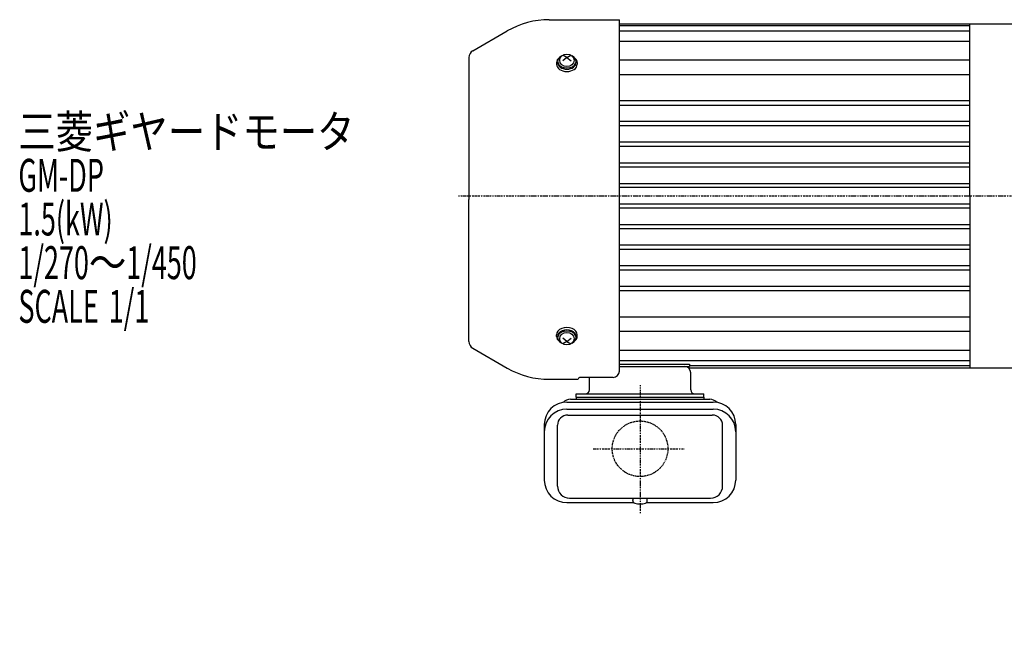
# Model space of a CAD drawing. Extents: x -757 to 801, y -432 to 377.
# Drawn here: x -533 to -56, y -13 to 284 of the extents above; entities that cross this region are included whole.
import ezdxf

# ---------------------------------------------------------------- set-up
doc = ezdxf.new("R2010")
doc.units = 0
doc.header["$MEASUREMENT"] = 0
doc.linetypes.add('CENTER', pattern=[1, 0.5, -0.25, 0, -0.25])
doc.linetypes.add('DASHED', pattern=[0.75, 0.5, -0.25])
doc.layers.get('0').update_dxf_attribs({"color": 102})
doc.styles.add('ZU_SHPTB00001', font='monotxt', dxfattribs={"bigfont": 'bigfont'})

msp = doc.modelspace()

# ---------------------------------------------------------------- linework, layer by layer
at = {"linetype": 'Continuous', "lineweight": -3}
for p, q in [((-276.388606, 283.776818), (-242.320573, 283.776818)), ((-242.320573, 113.117308), (-242.320573, 283.776818)), ((-313.420573, 268.708183), (-296.788606, 278.310654)), ((-242.320573, 281.726818), (-72.320572, 281.726818)), ((-72.320572, 280.726818), (-242.320573, 280.726818)), ((-72.320572, 278.226818), (-242.320573, 278.226818)), ((-72.320572, 198.226818), (-72.320572, 281.726818)), ((-72.320572, 281.726818), (0.679428, 281.726818)), ((-72.320572, 273.226818), (-242.320573, 273.226818)), ((-315.320573, 265.417287), (-315.320573, 196.476818)), ((-272.820572, 262.944855), (-272.820572, 262.128252)), ((-272.320572, 263.510541), (-272.320572, 262.944855)), ((-267.820572, 265.349018), (-269.820572, 263.775681)), ((-267.820572, 265.349018), (-269.749777, 266.559681)), ((-267.820572, 265.349018), (-265.891368, 266.559681)), ((-267.820572, 265.349018), (-265.820572, 263.775681)), ((-263.320572, 263.510541), (-263.320572, 262.944855)), ((-262.820572, 262.944855), (-262.820572, 262.128252)), ((-72.320572, 264.10603), (-242.320573, 264.10603)), ((-72.320572, 257.034962), (-242.320573, 257.034962)), ((-72.320572, 244.364542), (-242.320573, 244.364542)), ((-72.320572, 242.142215), (-242.320573, 242.142215)), ((-72.320572, 234.331756), (-242.320573, 234.331756)), ((-72.320572, 232.165046), (-242.320573, 232.165046)), ((-72.320572, 224.269438), (-242.320573, 224.269438)), ((-72.320572, 222.204675), (-242.320573, 222.204675)), ((-72.320572, 214.198546), (-242.320573, 214.198546)), ((-72.320572, 212.256162), (-242.320573, 212.256162)), ((-72.320572, 204.166087), (-242.320573, 204.166087)), ((-72.320572, 202.271315), (-242.320573, 202.271315)), ((-315.320573, 127.536349), (-315.320573, 196.476818)), ((-72.320572, 198.226818), (-72.320572, 114.726818)), ((-72.320572, 194.18232), (-242.320573, 194.18232)), ((-72.320572, 192.287548), (-242.320573, 192.287548)), ((-72.320572, 184.197473), (-242.320573, 184.197473)), ((-72.320572, 182.255089), (-242.320573, 182.255089)), ((-72.320572, 174.24896), (-242.320573, 174.24896)), ((-72.320572, 172.184197), (-242.320573, 172.184197)), ((-72.320572, 164.28859), (-242.320573, 164.28859)), ((-72.320572, 162.12188), (-242.320573, 162.12188)), ((-72.320572, 154.31142), (-242.320573, 154.31142)), ((-72.320572, 152.089093), (-242.320573, 152.089093)), ((-72.320572, 139.418673), (-242.320573, 139.418673)), ((-272.820572, 130.00878), (-272.820572, 130.825383)), ((-272.320572, 129.443095), (-272.320572, 130.00878)), ((-267.820572, 127.604617), (-269.820572, 129.177955)), ((-267.820572, 127.604617), (-265.820572, 129.177955)), ((-263.320572, 129.443095), (-263.320572, 130.00878)), ((-262.820572, 130.00878), (-262.820572, 130.825383)), ((-72.320572, 132.347605), (-242.320573, 132.347605)), ((-313.420573, 124.245452), (-296.788606, 114.642981)), ((-267.820572, 127.604617), (-269.749777, 126.393955)), ((-267.820572, 127.604617), (-265.891368, 126.393955)), ((-72.320572, 123.226818), (-242.320573, 123.226818)), ((-72.320572, 118.226818), (-242.320573, 118.226818)), ((-242.320573, 116.476818), (-208.320572, 116.476818)), ((-242.320573, 115.476818), (-208.320572, 115.476818)), ((-208.862053, 114.726818), (-72.320572, 114.726818)), ((-208.320572, 116.476818), (-208.320572, 115.476818)), ((-72.320572, 115.726818), (-208.320572, 115.726818)), ((-72.320572, 114.726818), (0.679428, 114.726818)), ((-245.320573, 110.117308), (-261.320573, 110.117308)), ((-256.920572, 104.076818), (-256.920572, 110.117308)), ((-207.720572, 104.076818), (-207.720572, 112.276818)), ((-276.388606, 109.176818), (-262.318801, 109.176818)), ((-263.320572, 100.476818), (-263.320572, 102.076818)), ((-263.320572, 102.076818), (-201.320572, 102.076818)), ((-263.320572, 100.476818), (-201.320572, 100.476818)), ((-263.320572, 100.476818), (-263.320572, 99.476818)), ((-201.320572, 100.476818), (-201.320572, 102.076818)), ((-201.320572, 100.476818), (-201.320572, 99.476818)), ((-267.770572, 98.171382), (-196.870572, 98.171382)), ((-266.120572, 99.476818), (-198.520572, 99.476818)), ((-267.770572, 94.699909), (-196.870572, 94.699909)), ((-267.370572, 91.852752), (-197.270572, 91.852752)), ((-278.770572, 87.171382), (-278.770572, 60.302992)), ((-272.370572, 57.276818), (-272.370572, 86.852752)), ((-192.270572, 57.276818), (-192.270572, 86.852752)), ((-185.870572, 87.171382), (-185.870572, 60.302992)), ((-267.770572, 49.302992), (-235.377829, 49.302992)), ((-266.570572, 51.476818), (-198.070572, 51.476818)), ((-235.820572, 50.28029), (-235.820572, 50.676818)), ((-229.263316, 49.302992), (-196.870572, 49.302992)), ((-228.820572, 50.28029), (-228.820572, 50.676818))]:
    msp.add_line(p, q, dxfattribs=at)
at = {"linetype": 'CENTER', "lineweight": -3}
for p, q in [((-320.411301, 198.226818), (396.340828, 198.226818)), ((-232.320572, 106.310531), (-232.320572, 44.248118)), ((-255.144204, 75.476818), (-210.856486, 75.476818))]:
    msp.add_line(p, q, dxfattribs=at)
at = {"linetype": 'DASHED', "lineweight": -3}
msp.add_circle((-232.320572, 75.476818), 13.5, dxfattribs=at)
at = {"linetype": 'Continuous', "lineweight": -3}
for centre, radius, start, end in [((-276.388606, 242.976818), 40.8, 90, 120), ((-311.520573, 265.417287), 3.8, 120, 180), ((-311.520573, 127.536349), 3.8, 180, 240), ((-210.920572, 112.276818), 3.2, 0, 90), ((-276.388606, 149.976818), 40.8, 240, 270), ((-261.320573, 109.117308), 1, 90, 176.588332), ((-245.320573, 113.117308), 3, 270, 0), ((-258.920572, 104.076818), 2, 270, 0), ((-205.720572, 104.076818), 2, 180, 270), ((-267.770572, 87.171382), 11, 90, 180), ((-266.120572, 94.476818), 5, 90, 135.074044), ((-198.520572, 94.476818), 5, 44.925956, 90), ((-196.870572, 87.171382), 11, 0, 90), ((-267.770572, 83.699909), 11, 90, 180), ((-267.370572, 86.852752), 5, 90, 180), ((-197.270572, 86.852752), 5, 0, 90), ((-196.870572, 83.699909), 11, 0, 90), ((-267.770572, 60.302992), 11, 180, 270), ((-196.870572, 60.302992), 11, 270, 0), ((-266.570572, 57.276818), 5.8, 180, 270), ((-198.070572, 57.276818), 5.8, 270, 0), ((-234.320572, 50.676818), 1.5, 147.769047, 180), ((-234.520573, 50.28029), 1.299999, 180, 253.398469), ((-232.320572, 57.659315), 9, 253.398469, 286.601548), ((-230.120572, 50.28029), 1.299999, 286.601531, 0), ((-230.320572, 50.676818), 1.5, 0, 32.230953)]:
    msp.add_arc(centre, radius, start, end, dxfattribs=at)
for centre, major_axis, start_param, end_param in [((-267.820572, 262.944855), (5, 0), 2.4023208266, 3.1415926536), ((-267.820572, 263.510541), (4.5, 0), 2.1587066623, 0.9828859912), ((-267.820572, 262.944855), (4.5, 0), 3.1415926536, 0), ((-267.820572, 262.944855), (5, 0), 0, 0.7392718269), ((-267.820572, 262.128252), (5, 0), 3.1415926536, 0), ((-267.820572, 130.825383), (5, 0), 0, 3.1415926536), ((-267.820572, 130.00878), (5, 0), 3.1415926536, 3.8808644805), ((-267.820572, 129.443095), (4.5, 0), 5.3002993159, 4.1244786448), ((-267.820572, 130.00878), (4.5, 0), 0, 3.1415926536), ((-267.820572, 130.00878), (5, 0), 5.5439134802, 0)]:
    msp.add_ellipse(centre, major_axis=major_axis, ratio=0.707107, start_param=start_param, end_param=end_param, dxfattribs=at)
for centre in [(-267.820572, 264.047059), (-267.820572, 128.906577)]:
    msp.add_ellipse(centre, major_axis=(3.5, 0), ratio=0.860398, dxfattribs=at)

# ---------------------------------------------------------------- texts
at = {"linetype": 'Continuous', "lineweight": -3, "attachment_point": 7, "style": 'ZU_SHPTB00001'}
for s, insert, char_height in [('\\W0.83;三菱ギヤードモータ  ', (-533.944885, 221.41954), 16), ('\\W0.60;GM-DP', (-533.944885, 200.219543), 16), ('\\W0.60;1.5(kW)', (-533.944885, 179.019531), 16), ('\\W0.60;1/270\\W0.83;～\\W0.60;1/450', (-533.944885, 157.819534), 16), ('\\W0.60;SCALE\\W1.00; \\W0.60;1/1', (-533.944885, 136.619537), 16), ('\\W0.83;\u3000', (-70.375488, -13.15625), 2.8)]:
    msp.add_mtext(s, dxfattribs=dict(at, insert=insert, char_height=char_height))

doc.saveas('drawing.dxf')
